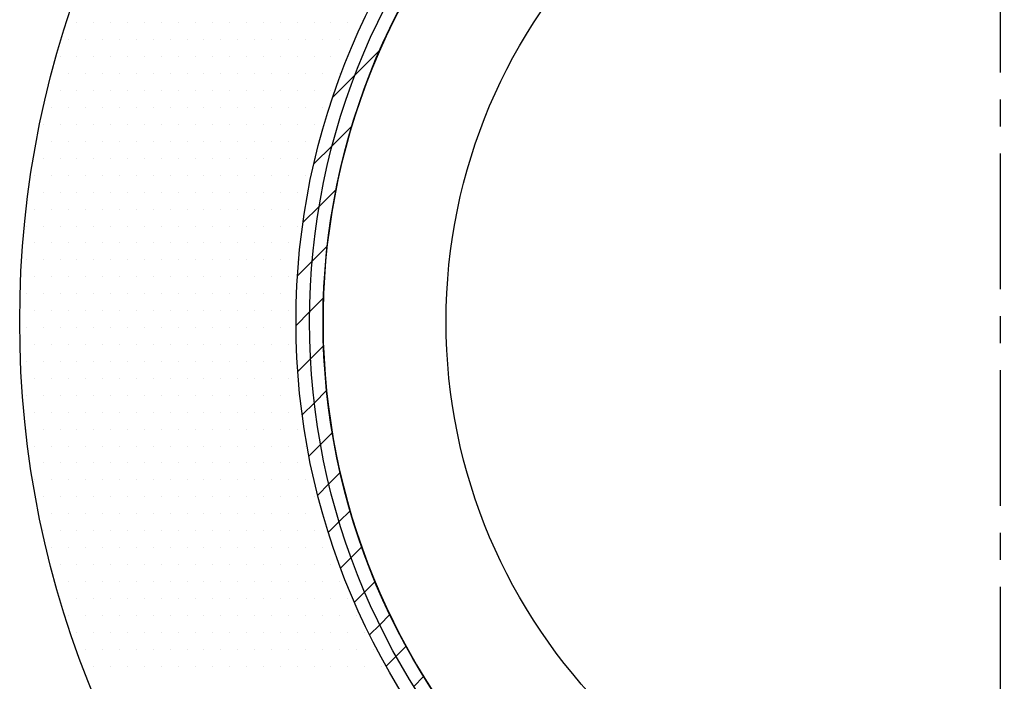
# Model space of a CAD drawing. Extents: x 183 to 2233, y -4655 to -3311.
# Drawn here: x 300 to 481, y -3725 to -3603 of the extents above; entities that cross this region are included whole.
import ezdxf

# ---------------------------------------------------------------- set-up
doc = ezdxf.new("R2010")
doc.units = 0
doc.header["$LTSCALE"] = 2
doc.linetypes.add('CENTER2', pattern=[20, 12.5, -2.5, 2.5, -2.5])
doc.layers.get('0').update_dxf_attribs({"linetype": 'CONTINUOUS'})

# ---------------------------------------------------------------- blocks, each defined once
blk = doc.blocks.new('*X724')
at = {"color": 0}
for p, q in [((310.3125, -3603.125), (310.3125, -3603.125)), ((313.4375, -3603.125), (313.4375, -3603.125)), ((316.5625, -3603.125), (316.5625, -3603.125)), ((319.6875, -3603.125), (319.6875, -3603.125)), ((322.8125, -3603.125), (322.8125, -3603.125)), ((325.9375, -3603.125), (325.9375, -3603.125)), ((329.0625, -3603.125), (329.0625, -3603.125)), ((332.1875, -3603.125), (332.1875, -3603.125)), ((335.3125, -3603.125), (335.3125, -3603.125)), ((338.4375, -3603.125), (338.4375, -3603.125)), ((341.5625, -3603.125), (341.5625, -3603.125)), ((344.6875, -3603.125), (344.6875, -3603.125)), ((347.8125, -3603.125), (347.8125, -3603.125)), ((350.9375, -3603.125), (350.9375, -3603.125)), ((354.0625, -3603.125), (354.0625, -3603.125)), ((357.1875, -3603.125), (357.1875, -3603.125)), ((360.3125, -3603.125), (360.3125, -3603.125)), ((308.75, -3606.25), (308.75, -3606.25)), ((311.875, -3606.25), (311.875, -3606.25)), ((315, -3606.25), (315, -3606.25)), ((318.125, -3606.25), (318.125, -3606.25)), ((321.25, -3606.25), (321.25, -3606.25)), ((324.375, -3606.25), (324.375, -3606.25)), ((327.5, -3606.25), (327.5, -3606.25)), ((330.625, -3606.25), (330.625, -3606.25)), ((333.75, -3606.25), (333.75, -3606.25)), ((336.875, -3606.25), (336.875, -3606.25)), ((340, -3606.25), (340, -3606.25)), ((343.125, -3606.25), (343.125, -3606.25)), ((346.25, -3606.25), (346.25, -3606.25)), ((349.375, -3606.25), (349.375, -3606.25)), ((352.5, -3606.25), (352.5, -3606.25)), ((355.625, -3606.25), (355.625, -3606.25)), ((358.75, -3606.25), (358.75, -3606.25)), ((307.1875, -3609.375), (307.1875, -3609.375)), ((310.3125, -3609.375), (310.3125, -3609.375)), ((313.4375, -3609.375), (313.4375, -3609.375)), ((316.5625, -3609.375), (316.5625, -3609.375)), ((319.6875, -3609.375), (319.6875, -3609.375)), ((322.8125, -3609.375), (322.8125, -3609.375)), ((325.9375, -3609.375), (325.9375, -3609.375)), ((329.0625, -3609.375), (329.0625, -3609.375)), ((332.1875, -3609.375), (332.1875, -3609.375)), ((335.3125, -3609.375), (335.3125, -3609.375)), ((338.4375, -3609.375), (338.4375, -3609.375)), ((341.5625, -3609.375), (341.5625, -3609.375)), ((344.6875, -3609.375), (344.6875, -3609.375)), ((347.8125, -3609.375), (347.8125, -3609.375)), ((350.9375, -3609.375), (350.9375, -3609.375)), ((354.0625, -3609.375), (354.0625, -3609.375)), ((357.1875, -3609.375), (357.1875, -3609.375)), ((305.625, -3612.5), (305.625, -3612.5)), ((308.75, -3612.5), (308.75, -3612.5)), ((311.875, -3612.5), (311.875, -3612.5)), ((315, -3612.5), (315, -3612.5)), ((318.125, -3612.5), (318.125, -3612.5)), ((321.25, -3612.5), (321.25, -3612.5)), ((324.375, -3612.5), (324.375, -3612.5)), ((327.5, -3612.5), (327.5, -3612.5)), ((330.625, -3612.5), (330.625, -3612.5)), ((333.75, -3612.5), (333.75, -3612.5)), ((336.875, -3612.5), (336.875, -3612.5)), ((340, -3612.5), (340, -3612.5)), ((343.125, -3612.5), (343.125, -3612.5)), ((346.25, -3612.5), (346.25, -3612.5)), ((349.375, -3612.5), (349.375, -3612.5)), ((352.5, -3612.5), (352.5, -3612.5)), ((355.625, -3612.5), (355.625, -3612.5)), ((358.75, -3612.5), (358.75, -3612.5)), ((307.1875, -3615.625), (307.1875, -3615.625)), ((310.3125, -3615.625), (310.3125, -3615.625)), ((313.4375, -3615.625), (313.4375, -3615.625)), ((316.5625, -3615.625), (316.5625, -3615.625)), ((319.6875, -3615.625), (319.6875, -3615.625)), ((322.8125, -3615.625), (322.8125, -3615.625)), ((325.9375, -3615.625), (325.9375, -3615.625)), ((329.0625, -3615.625), (329.0625, -3615.625)), ((332.1875, -3615.625), (332.1875, -3615.625)), ((335.3125, -3615.625), (335.3125, -3615.625)), ((338.4375, -3615.625), (338.4375, -3615.625)), ((341.5625, -3615.625), (341.5625, -3615.625)), ((344.6875, -3615.625), (344.6875, -3615.625)), ((347.8125, -3615.625), (347.8125, -3615.625)), ((350.9375, -3615.625), (350.9375, -3615.625)), ((354.0625, -3615.625), (354.0625, -3615.625)), ((357.1875, -3615.625), (357.1875, -3615.625)), ((305.625, -3618.75), (305.625, -3618.75)), ((308.75, -3618.75), (308.75, -3618.75)), ((311.875, -3618.75), (311.875, -3618.75)), ((315, -3618.75), (315, -3618.75)), ((318.125, -3618.75), (318.125, -3618.75)), ((321.25, -3618.75), (321.25, -3618.75)), ((324.375, -3618.75), (324.375, -3618.75)), ((327.5, -3618.75), (327.5, -3618.75)), ((330.625, -3618.75), (330.625, -3618.75)), ((333.75, -3618.75), (333.75, -3618.75)), ((336.875, -3618.75), (336.875, -3618.75)), ((340, -3618.75), (340, -3618.75)), ((343.125, -3618.75), (343.125, -3618.75)), ((346.25, -3618.75), (346.25, -3618.75)), ((349.375, -3618.75), (349.375, -3618.75)), ((352.5, -3618.75), (352.5, -3618.75)), ((355.625, -3618.75), (355.625, -3618.75)), ((304.0625, -3621.875), (304.0625, -3621.875)), ((307.1875, -3621.875), (307.1875, -3621.875)), ((310.3125, -3621.875), (310.3125, -3621.875)), ((313.4375, -3621.875), (313.4375, -3621.875)), ((316.5625, -3621.875), (316.5625, -3621.875)), ((319.6875, -3621.875), (319.6875, -3621.875)), ((322.8125, -3621.875), (322.8125, -3621.875)), ((325.9375, -3621.875), (325.9375, -3621.875)), ((329.0625, -3621.875), (329.0625, -3621.875)), ((332.1875, -3621.875), (332.1875, -3621.875)), ((335.3125, -3621.875), (335.3125, -3621.875)), ((338.4375, -3621.875), (338.4375, -3621.875)), ((341.5625, -3621.875), (341.5625, -3621.875)), ((344.6875, -3621.875), (344.6875, -3621.875)), ((347.8125, -3621.875), (347.8125, -3621.875)), ((350.9375, -3621.875), (350.9375, -3621.875)), ((354.0625, -3621.875), (354.0625, -3621.875)), ((305.625, -3625), (305.625, -3625)), ((308.75, -3625), (308.75, -3625)), ((311.875, -3625), (311.875, -3625)), ((315, -3625), (315, -3625)), ((318.125, -3625), (318.125, -3625)), ((321.25, -3625), (321.25, -3625)), ((324.375, -3625), (324.375, -3625)), ((327.5, -3625), (327.5, -3625)), ((330.625, -3625), (330.625, -3625)), ((333.75, -3625), (333.75, -3625)), ((336.875, -3625), (336.875, -3625)), ((340, -3625), (340, -3625)), ((343.125, -3625), (343.125, -3625)), ((346.25, -3625), (346.25, -3625)), ((349.375, -3625), (349.375, -3625)), ((352.5, -3625), (352.5, -3625)), ((304.0625, -3628.125), (304.0625, -3628.125)), ((307.1875, -3628.125), (307.1875, -3628.125)), ((310.3125, -3628.125), (310.3125, -3628.125)), ((313.4375, -3628.125), (313.4375, -3628.125)), ((316.5625, -3628.125), (316.5625, -3628.125)), ((319.6875, -3628.125), (319.6875, -3628.125)), ((322.8125, -3628.125), (322.8125, -3628.125)), ((325.9375, -3628.125), (325.9375, -3628.125)), ((329.0625, -3628.125), (329.0625, -3628.125)), ((332.1875, -3628.125), (332.1875, -3628.125)), ((335.3125, -3628.125), (335.3125, -3628.125)), ((338.4375, -3628.125), (338.4375, -3628.125)), ((341.5625, -3628.125), (341.5625, -3628.125)), ((344.6875, -3628.125), (344.6875, -3628.125)), ((347.8125, -3628.125), (347.8125, -3628.125)), ((350.9375, -3628.125), (350.9375, -3628.125)), ((354.0625, -3628.125), (354.0625, -3628.125)), ((302.5, -3631.25), (302.5, -3631.25)), ((305.625, -3631.25), (305.625, -3631.25)), ((308.75, -3631.25), (308.75, -3631.25)), ((311.875, -3631.25), (311.875, -3631.25)), ((315, -3631.25), (315, -3631.25)), ((318.125, -3631.25), (318.125, -3631.25)), ((321.25, -3631.25), (321.25, -3631.25)), ((324.375, -3631.25), (324.375, -3631.25)), ((327.5, -3631.25), (327.5, -3631.25)), ((330.625, -3631.25), (330.625, -3631.25)), ((333.75, -3631.25), (333.75, -3631.25)), ((336.875, -3631.25), (336.875, -3631.25)), ((340, -3631.25), (340, -3631.25)), ((343.125, -3631.25), (343.125, -3631.25)), ((346.25, -3631.25), (346.25, -3631.25)), ((349.375, -3631.25), (349.375, -3631.25)), ((352.5, -3631.25), (352.5, -3631.25)), ((304.0625, -3634.375), (304.0625, -3634.375)), ((307.1875, -3634.375), (307.1875, -3634.375)), ((310.3125, -3634.375), (310.3125, -3634.375)), ((313.4375, -3634.375), (313.4375, -3634.375)), ((316.5625, -3634.375), (316.5625, -3634.375)), ((319.6875, -3634.375), (319.6875, -3634.375)), ((322.8125, -3634.375), (322.8125, -3634.375)), ((325.9375, -3634.375), (325.9375, -3634.375)), ((329.0625, -3634.375), (329.0625, -3634.375)), ((332.1875, -3634.375), (332.1875, -3634.375)), ((335.3125, -3634.375), (335.3125, -3634.375)), ((338.4375, -3634.375), (338.4375, -3634.375)), ((341.5625, -3634.375), (341.5625, -3634.375)), ((344.6875, -3634.375), (344.6875, -3634.375)), ((347.8125, -3634.375), (347.8125, -3634.375)), ((350.9375, -3634.375), (350.9375, -3634.375)), ((302.5, -3637.5), (302.5, -3637.5)), ((305.625, -3637.5), (305.625, -3637.5)), ((308.75, -3637.5), (308.75, -3637.5)), ((311.875, -3637.5), (311.875, -3637.5)), ((315, -3637.5), (315, -3637.5)), ((318.125, -3637.5), (318.125, -3637.5)), ((321.25, -3637.5), (321.25, -3637.5)), ((324.375, -3637.5), (324.375, -3637.5)), ((327.5, -3637.5), (327.5, -3637.5)), ((330.625, -3637.5), (330.625, -3637.5)), ((333.75, -3637.5), (333.75, -3637.5)), ((336.875, -3637.5), (336.875, -3637.5)), ((340, -3637.5), (340, -3637.5)), ((343.125, -3637.5), (343.125, -3637.5)), ((346.25, -3637.5), (346.25, -3637.5)), ((349.375, -3637.5), (349.375, -3637.5)), ((300.9375, -3640.625), (300.9375, -3640.625)), ((304.0625, -3640.625), (304.0625, -3640.625)), ((307.1875, -3640.625), (307.1875, -3640.625)), ((310.3125, -3640.625), (310.3125, -3640.625)), ((313.4375, -3640.625), (313.4375, -3640.625)), ((316.5625, -3640.625), (316.5625, -3640.625)), ((319.6875, -3640.625), (319.6875, -3640.625)), ((322.8125, -3640.625), (322.8125, -3640.625)), ((325.9375, -3640.625), (325.9375, -3640.625)), ((329.0625, -3640.625), (329.0625, -3640.625)), ((332.1875, -3640.625), (332.1875, -3640.625)), ((335.3125, -3640.625), (335.3125, -3640.625)), ((338.4375, -3640.625), (338.4375, -3640.625)), ((341.5625, -3640.625), (341.5625, -3640.625)), ((344.6875, -3640.625), (344.6875, -3640.625)), ((347.8125, -3640.625), (347.8125, -3640.625)), ((350.9375, -3640.625), (350.9375, -3640.625)), ((302.5, -3643.75), (302.5, -3643.75)), ((305.625, -3643.75), (305.625, -3643.75)), ((308.75, -3643.75), (308.75, -3643.75)), ((311.875, -3643.75), (311.875, -3643.75)), ((315, -3643.75), (315, -3643.75)), ((318.125, -3643.75), (318.125, -3643.75)), ((321.25, -3643.75), (321.25, -3643.75)), ((324.375, -3643.75), (324.375, -3643.75)), ((327.5, -3643.75), (327.5, -3643.75)), ((330.625, -3643.75), (330.625, -3643.75)), ((333.75, -3643.75), (333.75, -3643.75)), ((336.875, -3643.75), (336.875, -3643.75)), ((340, -3643.75), (340, -3643.75)), ((343.125, -3643.75), (343.125, -3643.75)), ((346.25, -3643.75), (346.25, -3643.75)), ((349.375, -3643.75), (349.375, -3643.75)), ((300.9375, -3646.875), (300.9375, -3646.875)), ((304.0625, -3646.875), (304.0625, -3646.875)), ((307.1875, -3646.875), (307.1875, -3646.875)), ((310.3125, -3646.875), (310.3125, -3646.875)), ((313.4375, -3646.875), (313.4375, -3646.875)), ((316.5625, -3646.875), (316.5625, -3646.875)), ((319.6875, -3646.875), (319.6875, -3646.875)), ((322.8125, -3646.875), (322.8125, -3646.875)), ((325.9375, -3646.875), (325.9375, -3646.875)), ((329.0625, -3646.875), (329.0625, -3646.875)), ((332.1875, -3646.875), (332.1875, -3646.875)), ((335.3125, -3646.875), (335.3125, -3646.875)), ((338.4375, -3646.875), (338.4375, -3646.875)), ((341.5625, -3646.875), (341.5625, -3646.875)), ((344.6875, -3646.875), (344.6875, -3646.875)), ((347.8125, -3646.875), (347.8125, -3646.875)), ((350.9375, -3646.875), (350.9375, -3646.875)), ((302.5, -3650), (302.5, -3650)), ((305.625, -3650), (305.625, -3650)), ((308.75, -3650), (308.75, -3650)), ((311.875, -3650), (311.875, -3650)), ((315, -3650), (315, -3650)), ((318.125, -3650), (318.125, -3650)), ((321.25, -3650), (321.25, -3650)), ((324.375, -3650), (324.375, -3650)), ((327.5, -3650), (327.5, -3650)), ((330.625, -3650), (330.625, -3650)), ((333.75, -3650), (333.75, -3650)), ((336.875, -3650), (336.875, -3650)), ((340, -3650), (340, -3650)), ((343.125, -3650), (343.125, -3650)), ((346.25, -3650), (346.25, -3650)), ((349.375, -3650), (349.375, -3650)), ((300.9375, -3653.125), (300.9375, -3653.125)), ((304.0625, -3653.125), (304.0625, -3653.125)), ((307.1875, -3653.125), (307.1875, -3653.125)), ((310.3125, -3653.125), (310.3125, -3653.125)), ((313.4375, -3653.125), (313.4375, -3653.125)), ((316.5625, -3653.125), (316.5625, -3653.125)), ((319.6875, -3653.125), (319.6875, -3653.125)), ((322.8125, -3653.125), (322.8125, -3653.125)), ((325.9375, -3653.125), (325.9375, -3653.125)), ((329.0625, -3653.125), (329.0625, -3653.125)), ((332.1875, -3653.125), (332.1875, -3653.125)), ((335.3125, -3653.125), (335.3125, -3653.125)), ((338.4375, -3653.125), (338.4375, -3653.125)), ((341.5625, -3653.125), (341.5625, -3653.125)), ((344.6875, -3653.125), (344.6875, -3653.125)), ((347.8125, -3653.125), (347.8125, -3653.125)), ((302.5, -3656.25), (302.5, -3656.25)), ((305.625, -3656.25), (305.625, -3656.25)), ((308.75, -3656.25), (308.75, -3656.25)), ((311.875, -3656.25), (311.875, -3656.25)), ((315, -3656.25), (315, -3656.25)), ((318.125, -3656.25), (318.125, -3656.25)), ((321.25, -3656.25), (321.25, -3656.25)), ((324.375, -3656.25), (324.375, -3656.25)), ((327.5, -3656.25), (327.5, -3656.25)), ((330.625, -3656.25), (330.625, -3656.25)), ((333.75, -3656.25), (333.75, -3656.25)), ((336.875, -3656.25), (336.875, -3656.25)), ((340, -3656.25), (340, -3656.25)), ((343.125, -3656.25), (343.125, -3656.25)), ((346.25, -3656.25), (346.25, -3656.25)), ((349.375, -3656.25), (349.375, -3656.25)), ((300.9375, -3659.375), (300.9375, -3659.375)), ((304.0625, -3659.375), (304.0625, -3659.375)), ((307.1875, -3659.375), (307.1875, -3659.375)), ((310.3125, -3659.375), (310.3125, -3659.375)), ((313.4375, -3659.375), (313.4375, -3659.375)), ((316.5625, -3659.375), (316.5625, -3659.375)), ((319.6875, -3659.375), (319.6875, -3659.375)), ((322.8125, -3659.375), (322.8125, -3659.375)), ((325.9375, -3659.375), (325.9375, -3659.375)), ((329.0625, -3659.375), (329.0625, -3659.375)), ((332.1875, -3659.375), (332.1875, -3659.375)), ((335.3125, -3659.375), (335.3125, -3659.375)), ((338.4375, -3659.375), (338.4375, -3659.375)), ((341.5625, -3659.375), (341.5625, -3659.375)), ((344.6875, -3659.375), (344.6875, -3659.375)), ((347.8125, -3659.375), (347.8125, -3659.375)), ((302.5, -3662.5), (302.5, -3662.5)), ((305.625, -3662.5), (305.625, -3662.5)), ((308.75, -3662.5), (308.75, -3662.5)), ((311.875, -3662.5), (311.875, -3662.5)), ((315, -3662.5), (315, -3662.5)), ((318.125, -3662.5), (318.125, -3662.5)), ((321.25, -3662.5), (321.25, -3662.5)), ((324.375, -3662.5), (324.375, -3662.5)), ((327.5, -3662.5), (327.5, -3662.5)), ((330.625, -3662.5), (330.625, -3662.5)), ((333.75, -3662.5), (333.75, -3662.5)), ((336.875, -3662.5), (336.875, -3662.5)), ((340, -3662.5), (340, -3662.5)), ((343.125, -3662.5), (343.125, -3662.5)), ((346.25, -3662.5), (346.25, -3662.5)), ((349.375, -3662.5), (349.375, -3662.5)), ((300.9375, -3665.625), (300.9375, -3665.625)), ((304.0625, -3665.625), (304.0625, -3665.625)), ((307.1875, -3665.625), (307.1875, -3665.625)), ((310.3125, -3665.625), (310.3125, -3665.625)), ((313.4375, -3665.625), (313.4375, -3665.625)), ((316.5625, -3665.625), (316.5625, -3665.625)), ((319.6875, -3665.625), (319.6875, -3665.625)), ((322.8125, -3665.625), (322.8125, -3665.625)), ((325.9375, -3665.625), (325.9375, -3665.625)), ((329.0625, -3665.625), (329.0625, -3665.625)), ((332.1875, -3665.625), (332.1875, -3665.625)), ((335.3125, -3665.625), (335.3125, -3665.625)), ((338.4375, -3665.625), (338.4375, -3665.625)), ((341.5625, -3665.625), (341.5625, -3665.625)), ((344.6875, -3665.625), (344.6875, -3665.625)), ((347.8125, -3665.625), (347.8125, -3665.625)), ((350.9375, -3665.625), (350.9375, -3665.625)), ((302.5, -3668.75), (302.5, -3668.75)), ((305.625, -3668.75), (305.625, -3668.75)), ((308.75, -3668.75), (308.75, -3668.75)), ((311.875, -3668.75), (311.875, -3668.75)), ((315, -3668.75), (315, -3668.75)), ((318.125, -3668.75), (318.125, -3668.75)), ((321.25, -3668.75), (321.25, -3668.75)), ((324.375, -3668.75), (324.375, -3668.75)), ((327.5, -3668.75), (327.5, -3668.75)), ((330.625, -3668.75), (330.625, -3668.75)), ((333.75, -3668.75), (333.75, -3668.75)), ((336.875, -3668.75), (336.875, -3668.75)), ((340, -3668.75), (340, -3668.75)), ((343.125, -3668.75), (343.125, -3668.75)), ((346.25, -3668.75), (346.25, -3668.75)), ((349.375, -3668.75), (349.375, -3668.75)), ((300.9375, -3671.875), (300.9375, -3671.875)), ((304.0625, -3671.875), (304.0625, -3671.875)), ((307.1875, -3671.875), (307.1875, -3671.875)), ((310.3125, -3671.875), (310.3125, -3671.875)), ((313.4375, -3671.875), (313.4375, -3671.875)), ((316.5625, -3671.875), (316.5625, -3671.875)), ((319.6875, -3671.875), (319.6875, -3671.875)), ((322.8125, -3671.875), (322.8125, -3671.875)), ((325.9375, -3671.875), (325.9375, -3671.875)), ((329.0625, -3671.875), (329.0625, -3671.875)), ((332.1875, -3671.875), (332.1875, -3671.875)), ((335.3125, -3671.875), (335.3125, -3671.875)), ((338.4375, -3671.875), (338.4375, -3671.875)), ((341.5625, -3671.875), (341.5625, -3671.875)), ((344.6875, -3671.875), (344.6875, -3671.875)), ((347.8125, -3671.875), (347.8125, -3671.875)), ((350.9375, -3671.875), (350.9375, -3671.875)), ((302.5, -3675), (302.5, -3675)), ((305.625, -3675), (305.625, -3675)), ((308.75, -3675), (308.75, -3675)), ((311.875, -3675), (311.875, -3675)), ((315, -3675), (315, -3675)), ((318.125, -3675), (318.125, -3675)), ((321.25, -3675), (321.25, -3675)), ((324.375, -3675), (324.375, -3675)), ((327.5, -3675), (327.5, -3675)), ((330.625, -3675), (330.625, -3675)), ((333.75, -3675), (333.75, -3675)), ((336.875, -3675), (336.875, -3675)), ((340, -3675), (340, -3675)), ((343.125, -3675), (343.125, -3675)), ((346.25, -3675), (346.25, -3675)), ((349.375, -3675), (349.375, -3675)), ((300.9375, -3678.125), (300.9375, -3678.125)), ((304.0625, -3678.125), (304.0625, -3678.125)), ((307.1875, -3678.125), (307.1875, -3678.125)), ((310.3125, -3678.125), (310.3125, -3678.125)), ((313.4375, -3678.125), (313.4375, -3678.125)), ((316.5625, -3678.125), (316.5625, -3678.125)), ((319.6875, -3678.125), (319.6875, -3678.125)), ((322.8125, -3678.125), (322.8125, -3678.125)), ((325.9375, -3678.125), (325.9375, -3678.125)), ((329.0625, -3678.125), (329.0625, -3678.125)), ((332.1875, -3678.125), (332.1875, -3678.125)), ((335.3125, -3678.125), (335.3125, -3678.125)), ((338.4375, -3678.125), (338.4375, -3678.125)), ((341.5625, -3678.125), (341.5625, -3678.125)), ((344.6875, -3678.125), (344.6875, -3678.125)), ((347.8125, -3678.125), (347.8125, -3678.125)), ((350.9375, -3678.125), (350.9375, -3678.125)), ((302.5, -3681.25), (302.5, -3681.25)), ((305.625, -3681.25), (305.625, -3681.25)), ((308.75, -3681.25), (308.75, -3681.25)), ((311.875, -3681.25), (311.875, -3681.25)), ((315, -3681.25), (315, -3681.25)), ((318.125, -3681.25), (318.125, -3681.25)), ((321.25, -3681.25), (321.25, -3681.25)), ((324.375, -3681.25), (324.375, -3681.25)), ((327.5, -3681.25), (327.5, -3681.25)), ((330.625, -3681.25), (330.625, -3681.25)), ((333.75, -3681.25), (333.75, -3681.25)), ((336.875, -3681.25), (336.875, -3681.25)), ((340, -3681.25), (340, -3681.25)), ((343.125, -3681.25), (343.125, -3681.25)), ((346.25, -3681.25), (346.25, -3681.25)), ((349.375, -3681.25), (349.375, -3681.25)), ((352.5, -3681.25), (352.5, -3681.25)), ((304.0625, -3684.375), (304.0625, -3684.375)), ((307.1875, -3684.375), (307.1875, -3684.375)), ((310.3125, -3684.375), (310.3125, -3684.375)), ((313.4375, -3684.375), (313.4375, -3684.375)), ((316.5625, -3684.375), (316.5625, -3684.375)), ((319.6875, -3684.375), (319.6875, -3684.375)), ((322.8125, -3684.375), (322.8125, -3684.375)), ((325.9375, -3684.375), (325.9375, -3684.375)), ((329.0625, -3684.375), (329.0625, -3684.375)), ((332.1875, -3684.375), (332.1875, -3684.375)), ((335.3125, -3684.375), (335.3125, -3684.375)), ((338.4375, -3684.375), (338.4375, -3684.375)), ((341.5625, -3684.375), (341.5625, -3684.375)), ((344.6875, -3684.375), (344.6875, -3684.375)), ((347.8125, -3684.375), (347.8125, -3684.375)), ((350.9375, -3684.375), (350.9375, -3684.375)), ((302.5, -3687.5), (302.5, -3687.5)), ((305.625, -3687.5), (305.625, -3687.5)), ((308.75, -3687.5), (308.75, -3687.5)), ((311.875, -3687.5), (311.875, -3687.5)), ((315, -3687.5), (315, -3687.5)), ((318.125, -3687.5), (318.125, -3687.5)), ((321.25, -3687.5), (321.25, -3687.5)), ((324.375, -3687.5), (324.375, -3687.5)), ((327.5, -3687.5), (327.5, -3687.5)), ((330.625, -3687.5), (330.625, -3687.5)), ((333.75, -3687.5), (333.75, -3687.5)), ((336.875, -3687.5), (336.875, -3687.5)), ((340, -3687.5), (340, -3687.5)), ((343.125, -3687.5), (343.125, -3687.5)), ((346.25, -3687.5), (346.25, -3687.5)), ((349.375, -3687.5), (349.375, -3687.5)), ((352.5, -3687.5), (352.5, -3687.5)), ((304.0625, -3690.625), (304.0625, -3690.625)), ((307.1875, -3690.625), (307.1875, -3690.625)), ((310.3125, -3690.625), (310.3125, -3690.625)), ((313.4375, -3690.625), (313.4375, -3690.625)), ((316.5625, -3690.625), (316.5625, -3690.625)), ((319.6875, -3690.625), (319.6875, -3690.625)), ((322.8125, -3690.625), (322.8125, -3690.625)), ((325.9375, -3690.625), (325.9375, -3690.625)), ((329.0625, -3690.625), (329.0625, -3690.625)), ((332.1875, -3690.625), (332.1875, -3690.625)), ((335.3125, -3690.625), (335.3125, -3690.625)), ((338.4375, -3690.625), (338.4375, -3690.625)), ((341.5625, -3690.625), (341.5625, -3690.625)), ((344.6875, -3690.625), (344.6875, -3690.625)), ((347.8125, -3690.625), (347.8125, -3690.625)), ((350.9375, -3690.625), (350.9375, -3690.625)), ((354.0625, -3690.625), (354.0625, -3690.625)), ((305.625, -3693.75), (305.625, -3693.75)), ((308.75, -3693.75), (308.75, -3693.75)), ((311.875, -3693.75), (311.875, -3693.75)), ((315, -3693.75), (315, -3693.75)), ((318.125, -3693.75), (318.125, -3693.75)), ((321.25, -3693.75), (321.25, -3693.75)), ((324.375, -3693.75), (324.375, -3693.75)), ((327.5, -3693.75), (327.5, -3693.75)), ((330.625, -3693.75), (330.625, -3693.75)), ((333.75, -3693.75), (333.75, -3693.75)), ((336.875, -3693.75), (336.875, -3693.75)), ((340, -3693.75), (340, -3693.75)), ((343.125, -3693.75), (343.125, -3693.75)), ((346.25, -3693.75), (346.25, -3693.75)), ((349.375, -3693.75), (349.375, -3693.75)), ((352.5, -3693.75), (352.5, -3693.75)), ((355.625, -3693.75), (355.625, -3693.75)), ((304.0625, -3696.875), (304.0625, -3696.875)), ((307.1875, -3696.875), (307.1875, -3696.875)), ((310.3125, -3696.875), (310.3125, -3696.875)), ((313.4375, -3696.875), (313.4375, -3696.875)), ((316.5625, -3696.875), (316.5625, -3696.875)), ((319.6875, -3696.875), (319.6875, -3696.875)), ((322.8125, -3696.875), (322.8125, -3696.875)), ((325.9375, -3696.875), (325.9375, -3696.875)), ((329.0625, -3696.875), (329.0625, -3696.875)), ((332.1875, -3696.875), (332.1875, -3696.875)), ((335.3125, -3696.875), (335.3125, -3696.875)), ((338.4375, -3696.875), (338.4375, -3696.875)), ((341.5625, -3696.875), (341.5625, -3696.875)), ((344.6875, -3696.875), (344.6875, -3696.875)), ((347.8125, -3696.875), (347.8125, -3696.875)), ((350.9375, -3696.875), (350.9375, -3696.875)), ((354.0625, -3696.875), (354.0625, -3696.875)), ((305.625, -3700), (305.625, -3700)), ((308.75, -3700), (308.75, -3700)), ((311.875, -3700), (311.875, -3700)), ((315, -3700), (315, -3700)), ((318.125, -3700), (318.125, -3700)), ((321.25, -3700), (321.25, -3700)), ((324.375, -3700), (324.375, -3700)), ((327.5, -3700), (327.5, -3700)), ((330.625, -3700), (330.625, -3700)), ((333.75, -3700), (333.75, -3700)), ((336.875, -3700), (336.875, -3700)), ((340, -3700), (340, -3700)), ((343.125, -3700), (343.125, -3700)), ((346.25, -3700), (346.25, -3700)), ((349.375, -3700), (349.375, -3700)), ((352.5, -3700), (352.5, -3700)), ((355.625, -3700), (355.625, -3700)), ((307.1875, -3703.125), (307.1875, -3703.125)), ((310.3125, -3703.125), (310.3125, -3703.125)), ((313.4375, -3703.125), (313.4375, -3703.125)), ((316.5625, -3703.125), (316.5625, -3703.125)), ((319.6875, -3703.125), (319.6875, -3703.125)), ((322.8125, -3703.125), (322.8125, -3703.125)), ((325.9375, -3703.125), (325.9375, -3703.125)), ((329.0625, -3703.125), (329.0625, -3703.125)), ((332.1875, -3703.125), (332.1875, -3703.125)), ((335.3125, -3703.125), (335.3125, -3703.125)), ((338.4375, -3703.125), (338.4375, -3703.125)), ((341.5625, -3703.125), (341.5625, -3703.125)), ((344.6875, -3703.125), (344.6875, -3703.125)), ((347.8125, -3703.125), (347.8125, -3703.125)), ((350.9375, -3703.125), (350.9375, -3703.125)), ((354.0625, -3703.125), (354.0625, -3703.125)), ((357.1875, -3703.125), (357.1875, -3703.125)), ((308.75, -3706.25), (308.75, -3706.25)), ((311.875, -3706.25), (311.875, -3706.25)), ((315, -3706.25), (315, -3706.25)), ((318.125, -3706.25), (318.125, -3706.25)), ((321.25, -3706.25), (321.25, -3706.25)), ((324.375, -3706.25), (324.375, -3706.25)), ((327.5, -3706.25), (327.5, -3706.25)), ((330.625, -3706.25), (330.625, -3706.25)), ((333.75, -3706.25), (333.75, -3706.25)), ((336.875, -3706.25), (336.875, -3706.25)), ((340, -3706.25), (340, -3706.25)), ((343.125, -3706.25), (343.125, -3706.25)), ((346.25, -3706.25), (346.25, -3706.25)), ((349.375, -3706.25), (349.375, -3706.25)), ((352.5, -3706.25), (352.5, -3706.25)), ((355.625, -3706.25), (355.625, -3706.25)), ((358.75, -3706.25), (358.75, -3706.25)), ((307.1875, -3709.375), (307.1875, -3709.375)), ((310.3125, -3709.375), (310.3125, -3709.375)), ((313.4375, -3709.375), (313.4375, -3709.375)), ((316.5625, -3709.375), (316.5625, -3709.375)), ((319.6875, -3709.375), (319.6875, -3709.375)), ((322.8125, -3709.375), (322.8125, -3709.375)), ((325.9375, -3709.375), (325.9375, -3709.375)), ((329.0625, -3709.375), (329.0625, -3709.375)), ((332.1875, -3709.375), (332.1875, -3709.375)), ((335.3125, -3709.375), (335.3125, -3709.375)), ((338.4375, -3709.375), (338.4375, -3709.375)), ((341.5625, -3709.375), (341.5625, -3709.375)), ((344.6875, -3709.375), (344.6875, -3709.375)), ((347.8125, -3709.375), (347.8125, -3709.375)), ((350.9375, -3709.375), (350.9375, -3709.375)), ((354.0625, -3709.375), (354.0625, -3709.375)), ((357.1875, -3709.375), (357.1875, -3709.375)), ((360.3125, -3709.375), (360.3125, -3709.375)), ((308.75, -3712.5), (308.75, -3712.5)), ((311.875, -3712.5), (311.875, -3712.5)), ((315, -3712.5), (315, -3712.5)), ((318.125, -3712.5), (318.125, -3712.5)), ((321.25, -3712.5), (321.25, -3712.5)), ((324.375, -3712.5), (324.375, -3712.5)), ((327.5, -3712.5), (327.5, -3712.5)), ((330.625, -3712.5), (330.625, -3712.5)), ((333.75, -3712.5), (333.75, -3712.5)), ((336.875, -3712.5), (336.875, -3712.5)), ((340, -3712.5), (340, -3712.5)), ((343.125, -3712.5), (343.125, -3712.5)), ((346.25, -3712.5), (346.25, -3712.5)), ((349.375, -3712.5), (349.375, -3712.5)), ((352.5, -3712.5), (352.5, -3712.5)), ((355.625, -3712.5), (355.625, -3712.5)), ((358.75, -3712.5), (358.75, -3712.5)), ((361.875, -3712.5), (361.875, -3712.5)), ((310.3125, -3715.625), (310.3125, -3715.625)), ((313.4375, -3715.625), (313.4375, -3715.625)), ((316.5625, -3715.625), (316.5625, -3715.625)), ((319.6875, -3715.625), (319.6875, -3715.625)), ((322.8125, -3715.625), (322.8125, -3715.625)), ((325.9375, -3715.625), (325.9375, -3715.625)), ((329.0625, -3715.625), (329.0625, -3715.625)), ((332.1875, -3715.625), (332.1875, -3715.625)), ((335.3125, -3715.625), (335.3125, -3715.625)), ((338.4375, -3715.625), (338.4375, -3715.625)), ((341.5625, -3715.625), (341.5625, -3715.625)), ((344.6875, -3715.625), (344.6875, -3715.625)), ((347.8125, -3715.625), (347.8125, -3715.625)), ((350.9375, -3715.625), (350.9375, -3715.625)), ((354.0625, -3715.625), (354.0625, -3715.625)), ((357.1875, -3715.625), (357.1875, -3715.625)), ((360.3125, -3715.625), (360.3125, -3715.625)), ((363.4375, -3715.625), (363.4375, -3715.625)), ((311.875, -3718.75), (311.875, -3718.75)), ((315, -3718.75), (315, -3718.75)), ((318.125, -3718.75), (318.125, -3718.75)), ((321.25, -3718.75), (321.25, -3718.75)), ((324.375, -3718.75), (324.375, -3718.75)), ((327.5, -3718.75), (327.5, -3718.75)), ((330.625, -3718.75), (330.625, -3718.75)), ((333.75, -3718.75), (333.75, -3718.75)), ((336.875, -3718.75), (336.875, -3718.75)), ((340, -3718.75), (340, -3718.75)), ((343.125, -3718.75), (343.125, -3718.75)), ((346.25, -3718.75), (346.25, -3718.75)), ((349.375, -3718.75), (349.375, -3718.75)), ((352.5, -3718.75), (352.5, -3718.75)), ((355.625, -3718.75), (355.625, -3718.75)), ((358.75, -3718.75), (358.75, -3718.75)), ((361.875, -3718.75), (361.875, -3718.75)), ((365, -3718.75), (365, -3718.75)), ((313.4375, -3721.875), (313.4375, -3721.875)), ((316.5625, -3721.875), (316.5625, -3721.875)), ((319.6875, -3721.875), (319.6875, -3721.875)), ((322.8125, -3721.875), (322.8125, -3721.875)), ((325.9375, -3721.875), (325.9375, -3721.875)), ((329.0625, -3721.875), (329.0625, -3721.875)), ((332.1875, -3721.875), (332.1875, -3721.875)), ((335.3125, -3721.875), (335.3125, -3721.875)), ((338.4375, -3721.875), (338.4375, -3721.875)), ((341.5625, -3721.875), (341.5625, -3721.875)), ((344.6875, -3721.875), (344.6875, -3721.875)), ((347.8125, -3721.875), (347.8125, -3721.875)), ((350.9375, -3721.875), (350.9375, -3721.875)), ((354.0625, -3721.875), (354.0625, -3721.875)), ((357.1875, -3721.875), (357.1875, -3721.875)), ((360.3125, -3721.875), (360.3125, -3721.875)), ((363.4375, -3721.875), (363.4375, -3721.875)), ((366.5625, -3721.875), (366.5625, -3721.875))]:
    blk.add_line(p, q, dxfattribs=at)
blk = doc.blocks.new('*X725')
at = {"color": 0}
for p, q in [((361.66, -3612.68), (366.24, -3608.1)), ((357.51, -3616.83), (361.66, -3612.68)), ((357.46, -3625.73), (361.08, -3622.1)), ((354.04, -3629.14), (357.46, -3625.73)), ((355.02, -3637), (358.13, -3633.89)), ((352.02, -3640), (355.02, -3637)), ((353.72, -3647.14), (356.51, -3644.35)), ((351.01, -3649.85), (353.72, -3647.14)), ((353.25, -3656.45), (355.81, -3653.89)), ((350.74, -3658.96), (353.25, -3656.45)), ((353.42, -3665.12), (355.82, -3662.72)), ((351.06, -3667.47), (353.42, -3665.12)), ((354.12, -3673.26), (356.39, -3670.99)), ((351.88, -3675.49), (354.12, -3673.26)), ((355.27, -3680.94), (357.43, -3678.78)), ((353.13, -3683.09), (355.27, -3680.94)), ((356.81, -3688.24), (358.89, -3686.16)), ((354.75, -3690.31), (356.81, -3688.24)), ((358.7, -3695.19), (360.71, -3693.18)), ((356.7, -3697.19), (358.7, -3695.19)), ((360.91, -3701.82), (362.86, -3699.87)), ((358.96, -3703.77), (360.91, -3701.82)), ((363.41, -3708.16), (365.32, -3706.25)), ((361.5, -3710.07), (363.41, -3708.16)), ((366.18, -3714.23), (368.05, -3712.36)), ((364.31, -3716.1), (366.18, -3714.23)), ((369.21, -3720.04), (371.05, -3718.2)), ((367.37, -3721.88), (369.21, -3720.04)), ((372.48, -3725.61), (374.29, -3723.79))]:
    blk.add_line(p, q, dxfattribs=at)

msp = doc.modelspace()

# ---------------------------------------------------------------- linework, layer by layer
at = {"color": 7, "linetype": 'CENTER2'}
msp.add_line((480.736, -3467.257), (480.699, -3849.257), dxfattribs=at)
at = {"color": 7}
for radius in [181, 130, 127.5, 125, 102.3]:
    msp.add_circle((480.736, -3658.257), radius, dxfattribs=at)
msp.add_arc((480.736, -3658.257), 125, 152.16443, 149.15619, dxfattribs=at)

# ---------------------------------------------------------------- block references
at = {"color": 7, "linetype": 'CONTINUOUS'}
for name in ['*X724', '*X725']:
    msp.add_blockref(name, (0, 0), dxfattribs=at)

doc.saveas('drawing.dxf')
